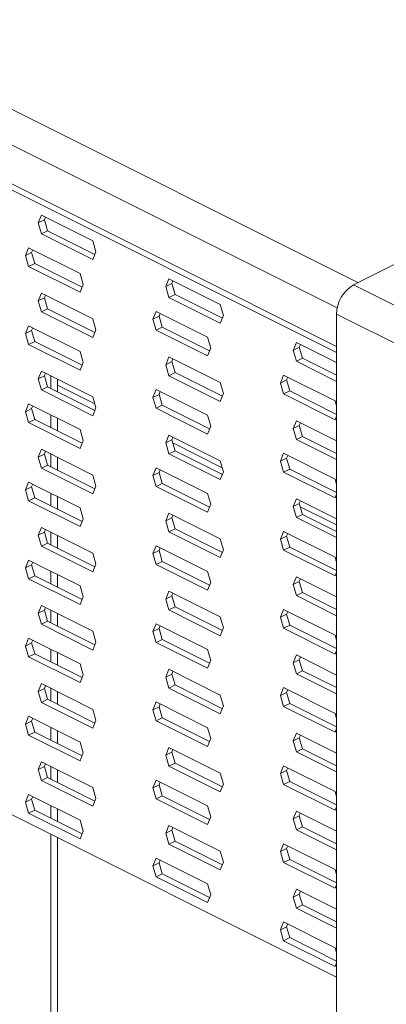
# Model space of a CAD drawing. Units: millimetres. Extents: x -1341 to 131, y -671 to 1409.
# Drawn here: x -608 to -548, y 700 to 863 of the extents above; entities that cross this region are included whole.
import ezdxf

# ---------------------------------------------------------------- set-up
doc = ezdxf.new("R2010")
doc.units = ezdxf.units.MM
doc.header["$MEASUREMENT"] = 0
doc.layers.get('0').update_dxf_attribs({"linetype": 'CONTINUOUS', "lineweight": 15})

msp = doc.modelspace()

# ---------------------------------------------------------------- linework, layer by layer
at = {"color": 7, "linetype": 'Continuous', "lineweight": 9}
for p, q in [((-659.73, 872.78), (-552.32, 819.08)), ((-555.76, 814.93), (-663.59, 868.84)), ((-553.07, 818.7), (-502.63, 843.93)), ((-555.88, 808.53), (-611.07, 836.12)), ((-555.88, 807.52), (-612.08, 835.62)), ((-605.25, 828.97), (-604.73, 830.26)), ((-605.25, 828.97), (-604.24, 829.48)), ((-604.73, 830.26), (-596.22, 826.01)), ((-604.24, 829.48), (-604.06, 829.93)), ((-603.72, 827.67), (-604.24, 829.48)), ((-604.73, 827.16), (-605.25, 828.97)), ((-604.73, 827.16), (-603.72, 827.67)), ((-596.22, 822.91), (-604.73, 827.16)), ((-595.88, 823.74), (-603.72, 827.67)), ((-607.36, 823.57), (-606.84, 824.86)), ((-606.84, 824.86), (-598.33, 820.6)), ((-606.36, 824.07), (-606.17, 824.52)), ((-596.22, 826.01), (-595.69, 824.19)), ((-607.36, 823.57), (-606.36, 824.07)), ((-606.84, 821.75), (-607.36, 823.57)), ((-605.83, 822.26), (-606.36, 824.07)), ((-595.69, 824.19), (-596.22, 822.91)), ((-606.84, 821.75), (-605.83, 822.26)), ((-598.33, 817.5), (-606.84, 821.75)), ((-597.99, 818.34), (-605.83, 822.26)), ((-598.33, 820.6), (-597.8, 818.79)), ((-584.15, 818.42), (-583.62, 819.71)), ((-583.62, 819.71), (-575.11, 815.45)), ((-597.8, 818.79), (-598.33, 817.5)), ((-584.15, 818.42), (-583.14, 818.93)), ((-583.62, 816.61), (-584.15, 818.42)), ((-583.14, 818.93), (-582.96, 819.38)), ((-582.61, 817.11), (-583.14, 818.93)), ((-516.14, 800.24), (-553.07, 818.7)), ((-605.25, 816.05), (-604.73, 817.34)), ((-605.25, 816.05), (-604.24, 816.55)), ((-604.73, 817.34), (-596.22, 813.08)), ((-604.24, 816.55), (-604.06, 817)), ((-603.72, 814.74), (-604.24, 816.55)), ((-583.62, 816.61), (-582.61, 817.11)), ((-575.11, 812.35), (-583.62, 816.61)), ((-574.77, 813.19), (-582.61, 817.11)), ((-604.73, 814.24), (-605.25, 816.05)), ((-604.73, 814.24), (-603.72, 814.74)), ((-595.88, 810.82), (-603.72, 814.74)), ((-575.11, 815.45), (-574.59, 813.64)), ((-596.22, 809.98), (-604.73, 814.24)), ((-596.22, 813.08), (-595.69, 811.27)), ((-586.26, 813.01), (-585.73, 814.3)), ((-586.26, 813.01), (-585.25, 813.52)), ((-585.73, 814.3), (-577.22, 810.05)), ((-585.25, 813.52), (-585.07, 813.97)), ((-584.72, 811.71), (-585.25, 813.52)), ((-574.59, 813.64), (-575.11, 812.35)), ((-518.94, 795.39), (-555.88, 813.86)), ((-555.88, 549.16), (-555.88, 813.86)), ((-607.36, 810.64), (-606.84, 811.93)), ((-606.84, 811.93), (-598.33, 807.68)), ((-606.36, 811.15), (-606.17, 811.6)), ((-585.73, 811.2), (-586.26, 813.01)), ((-585.73, 811.2), (-584.72, 811.71)), ((-576.88, 807.78), (-584.72, 811.71)), ((-607.36, 810.64), (-606.36, 811.15)), ((-606.84, 808.83), (-607.36, 810.64)), ((-605.83, 809.33), (-606.36, 811.15)), ((-595.69, 811.27), (-596.22, 809.98)), ((-577.22, 806.95), (-585.73, 811.2)), ((-577.22, 810.05), (-576.7, 808.23)), ((-606.84, 808.83), (-605.83, 809.33)), ((-598.33, 804.57), (-606.84, 808.83)), ((-597.99, 805.41), (-605.83, 809.33)), ((-576.7, 808.23), (-577.22, 806.95)), ((-563.04, 807.87), (-562.52, 809.16)), ((-563.04, 807.87), (-562.03, 808.37)), ((-562.52, 809.16), (-555.88, 805.84)), ((-562.03, 808.37), (-561.85, 808.82)), ((-561.51, 806.56), (-562.03, 808.37)), ((-598.33, 807.68), (-597.8, 805.86)), ((-584.15, 805.5), (-583.62, 806.79)), ((-583.62, 806.79), (-575.11, 802.53)), ((-562.52, 806.06), (-563.04, 807.87)), ((-562.52, 806.06), (-561.51, 806.56)), ((-555.88, 803.74), (-561.51, 806.56)), ((-597.8, 805.86), (-598.33, 804.57)), ((-584.15, 805.5), (-583.14, 806)), ((-583.62, 803.68), (-584.15, 805.5)), ((-583.14, 806), (-582.96, 806.45)), ((-582.61, 804.19), (-583.14, 806)), ((-555.88, 802.74), (-562.52, 806.06)), ((-605.25, 803.13), (-604.73, 804.41)), ((-605.25, 803.13), (-604.24, 803.63)), ((-604.73, 804.41), (-596.22, 800.16)), ((-604.24, 803.63), (-604.06, 804.08)), ((-603.72, 801.82), (-604.24, 803.63)), ((-603.16, 801.54), (-603.16, 803.63)), ((-583.62, 803.68), (-582.61, 804.19)), ((-575.11, 799.43), (-583.62, 803.68)), ((-574.77, 800.27), (-582.61, 804.19)), ((-565.15, 802.46), (-564.63, 803.75)), ((-564.63, 803.75), (-556.12, 799.49)), ((-564.14, 802.97), (-563.96, 803.42)), ((-604.73, 801.31), (-605.25, 803.13)), ((-604.73, 801.31), (-603.72, 801.82)), ((-595.88, 797.89), (-603.72, 801.82)), ((-602.06, 800.99), (-602.06, 803.08)), ((-595.88, 799), (-602.06, 802.09)), ((-575.11, 802.53), (-574.59, 800.72)), ((-565.15, 802.46), (-564.14, 802.97)), ((-564.63, 800.65), (-565.15, 802.46)), ((-563.62, 801.15), (-564.14, 802.97)), ((-596.22, 797.06), (-604.73, 801.31)), ((-596.22, 800.16), (-595.69, 798.35)), ((-586.26, 800.09), (-585.73, 801.38)), ((-586.26, 800.09), (-585.25, 800.59)), ((-585.73, 798.28), (-586.26, 800.09)), ((-585.73, 801.38), (-577.22, 797.12)), ((-585.25, 800.59), (-585.07, 801.05)), ((-584.72, 798.78), (-585.25, 800.59)), ((-574.59, 800.72), (-575.11, 799.43)), ((-564.63, 800.65), (-563.62, 801.15)), ((-556.12, 796.39), (-564.63, 800.65)), ((-555.88, 797.28), (-563.62, 801.15)), ((-607.36, 797.72), (-606.84, 799.01)), ((-606.84, 799.01), (-598.33, 794.75)), ((-606.36, 798.22), (-606.17, 798.67)), ((-585.73, 798.28), (-584.72, 798.78)), ((-576.88, 794.86), (-584.72, 798.78)), ((-556.12, 799.49), (-555.88, 798.67)), ((-607.36, 797.72), (-606.36, 798.22)), ((-606.84, 795.91), (-607.36, 797.72)), ((-605.83, 796.41), (-606.36, 798.22)), ((-603.16, 795.07), (-603.16, 797.17)), ((-595.69, 798.35), (-596.22, 797.06)), ((-577.22, 794.02), (-585.73, 798.28)), ((-577.22, 797.12), (-576.7, 795.31)), ((-555.88, 796.98), (-556.12, 796.39)), ((-606.84, 795.91), (-605.83, 796.41)), ((-598.33, 791.65), (-606.84, 795.91)), ((-597.99, 792.49), (-605.83, 796.41)), ((-602.06, 794.53), (-602.06, 796.62)), ((-576.7, 795.31), (-577.22, 794.02)), ((-563.04, 794.94), (-562.52, 796.23)), ((-563.04, 794.94), (-562.03, 795.45)), ((-562.52, 796.23), (-555.88, 792.91)), ((-562.03, 795.45), (-561.85, 795.9)), ((-561.51, 793.64), (-562.03, 795.45)), ((-598.33, 794.75), (-597.8, 792.94)), ((-584.15, 792.57), (-583.62, 793.86)), ((-583.62, 793.86), (-575.11, 789.61)), ((-583.14, 793.08), (-582.96, 793.53)), ((-562.52, 793.13), (-563.04, 794.94)), ((-562.52, 793.13), (-561.51, 793.64)), ((-555.88, 790.82), (-561.51, 793.64)), ((-597.8, 792.94), (-598.33, 791.65)), ((-584.15, 792.57), (-583.14, 793.08)), ((-583.62, 790.76), (-584.15, 792.57)), ((-582.61, 791.26), (-583.14, 793.08)), ((-574.78, 788.45), (-582.99, 792.56)), ((-555.88, 789.81), (-562.52, 793.13)), ((-605.25, 790.2), (-604.73, 791.49)), ((-605.25, 790.2), (-604.24, 790.71)), ((-604.73, 791.49), (-596.22, 787.23)), ((-604.24, 790.71), (-604.06, 791.16)), ((-603.72, 788.89), (-604.24, 790.71)), ((-603.16, 788.61), (-603.16, 790.7)), ((-583.62, 790.76), (-582.61, 791.26)), ((-575.11, 786.5), (-583.62, 790.76)), ((-574.77, 787.34), (-582.61, 791.26)), ((-565.15, 789.54), (-564.63, 790.83)), ((-564.63, 790.83), (-556.12, 786.57)), ((-564.14, 790.04), (-563.96, 790.49)), ((-604.73, 788.39), (-605.25, 790.2)), ((-604.73, 788.39), (-603.72, 788.89)), ((-595.88, 784.97), (-603.72, 788.89)), ((-602.06, 788.06), (-602.06, 790.16)), ((-575.11, 789.61), (-574.59, 787.79)), ((-565.15, 789.54), (-564.14, 790.04)), ((-564.63, 787.72), (-565.15, 789.54)), ((-563.62, 788.23), (-564.14, 790.04)), ((-596.22, 784.13), (-604.73, 788.39)), ((-596.22, 787.23), (-595.69, 785.42)), ((-586.26, 787.17), (-585.73, 788.45)), ((-586.26, 787.17), (-585.25, 787.67)), ((-585.73, 785.35), (-586.26, 787.17)), ((-585.73, 788.45), (-577.22, 784.2)), ((-585.25, 787.67), (-585.07, 788.12)), ((-584.72, 785.86), (-585.25, 787.67)), ((-574.59, 787.79), (-575.11, 786.5)), ((-564.63, 787.72), (-563.62, 788.23)), ((-556.12, 783.47), (-564.63, 787.72)), ((-555.88, 784.36), (-563.62, 788.23)), ((-607.36, 784.79), (-606.84, 786.08)), ((-606.84, 786.08), (-598.33, 781.83)), ((-606.36, 785.3), (-606.17, 785.75)), ((-595.69, 785.42), (-596.22, 784.13)), ((-585.73, 785.35), (-584.72, 785.86)), ((-576.88, 781.93), (-584.72, 785.86)), ((-556.12, 786.57), (-555.88, 785.75)), ((-607.36, 784.79), (-606.36, 785.3)), ((-606.84, 782.98), (-607.36, 784.79)), ((-605.83, 783.49), (-606.36, 785.3)), ((-603.16, 782.15), (-603.16, 784.24)), ((-577.22, 781.1), (-585.73, 785.35)), ((-577.22, 784.2), (-576.7, 782.39)), ((-555.88, 784.05), (-556.12, 783.47)), ((-606.84, 782.98), (-605.83, 783.49)), ((-598.33, 778.72), (-606.84, 782.98)), ((-597.99, 779.56), (-605.83, 783.49)), ((-602.06, 781.6), (-602.06, 783.7)), ((-576.7, 782.39), (-577.22, 781.1)), ((-563.04, 782.02), (-562.52, 783.31)), ((-563.04, 782.02), (-562.03, 782.52)), ((-562.52, 783.31), (-555.88, 779.99)), ((-562.03, 782.52), (-561.85, 782.97)), ((-561.51, 780.71), (-562.03, 782.52)), ((-598.33, 781.83), (-597.8, 780.01)), ((-584.15, 779.65), (-583.62, 780.94)), ((-583.62, 780.94), (-575.11, 776.68)), ((-583.14, 780.15), (-582.96, 780.6)), ((-562.52, 780.21), (-563.04, 782.02)), ((-562.52, 780.21), (-561.51, 780.71)), ((-555.88, 779), (-561.88, 782)), ((-555.88, 777.9), (-561.51, 780.71)), ((-597.8, 780.01), (-598.33, 778.72)), ((-584.15, 779.65), (-583.14, 780.15)), ((-583.62, 777.83), (-584.15, 779.65)), ((-582.61, 778.34), (-583.14, 780.15)), ((-555.88, 776.89), (-562.52, 780.21)), ((-605.25, 777.28), (-604.73, 778.57)), ((-605.25, 777.28), (-604.24, 777.78)), ((-604.73, 775.46), (-605.25, 777.28)), ((-604.73, 778.57), (-596.22, 774.31)), ((-604.24, 777.78), (-604.06, 778.23)), ((-603.72, 775.97), (-604.24, 777.78)), ((-603.16, 775.69), (-603.16, 777.78)), ((-602.06, 775.14), (-602.06, 777.23)), ((-583.62, 777.83), (-582.61, 778.34)), ((-575.11, 773.58), (-583.62, 777.83)), ((-574.77, 774.42), (-582.61, 778.34)), ((-565.15, 776.61), (-564.63, 777.9)), ((-564.63, 777.9), (-556.12, 773.65)), ((-564.14, 777.12), (-563.96, 777.57)), ((-604.73, 775.46), (-603.72, 775.97)), ((-595.88, 772.05), (-603.72, 775.97)), ((-575.11, 776.68), (-574.59, 774.87)), ((-565.15, 776.61), (-564.14, 777.12)), ((-564.63, 774.8), (-565.15, 776.61)), ((-563.62, 775.3), (-564.14, 777.12)), ((-596.22, 771.21), (-604.73, 775.46)), ((-596.22, 774.31), (-595.69, 772.5)), ((-586.26, 774.24), (-585.73, 775.53)), ((-586.26, 774.24), (-585.25, 774.75)), ((-585.73, 772.43), (-586.26, 774.24)), ((-585.73, 775.53), (-577.22, 771.27)), ((-585.25, 774.75), (-585.07, 775.2)), ((-584.72, 772.93), (-585.25, 774.75)), ((-574.59, 774.87), (-575.11, 773.58)), ((-564.63, 774.8), (-563.62, 775.3)), ((-556.12, 770.54), (-564.63, 774.8)), ((-555.88, 771.43), (-563.62, 775.3)), ((-607.36, 771.87), (-606.84, 773.16)), ((-607.36, 771.87), (-606.36, 772.37)), ((-606.84, 773.16), (-598.33, 768.9)), ((-606.36, 772.37), (-606.17, 772.82)), ((-605.83, 770.56), (-606.36, 772.37)), ((-595.69, 772.5), (-596.22, 771.21)), ((-585.73, 772.43), (-584.72, 772.93)), ((-577.22, 768.17), (-585.73, 772.43)), ((-576.88, 769.01), (-584.72, 772.93)), ((-556.12, 773.65), (-555.88, 772.82)), ((-606.84, 770.06), (-607.36, 771.87)), ((-603.16, 769.22), (-603.16, 771.32)), ((-602.06, 768.68), (-602.06, 770.77)), ((-577.22, 771.27), (-576.7, 769.46)), ((-555.88, 771.13), (-556.12, 770.54)), ((-606.84, 770.06), (-605.83, 770.56)), ((-598.33, 765.8), (-606.84, 770.06)), ((-597.99, 766.64), (-605.83, 770.56)), ((-576.7, 769.46), (-577.22, 768.17)), ((-563.04, 769.1), (-562.52, 770.38)), ((-563.04, 769.1), (-562.03, 769.6)), ((-562.52, 767.28), (-563.04, 769.1)), ((-562.52, 770.38), (-555.88, 767.06)), ((-562.03, 769.6), (-561.85, 770.05)), ((-561.51, 767.79), (-562.03, 769.6)), ((-598.33, 768.9), (-597.8, 767.09)), ((-584.15, 766.72), (-583.62, 768.01)), ((-583.62, 768.01), (-575.11, 763.76)), ((-583.14, 767.23), (-582.96, 767.68)), ((-562.52, 767.28), (-561.51, 767.79)), ((-555.88, 764.97), (-561.51, 767.79)), ((-597.8, 767.09), (-598.33, 765.8)), ((-584.15, 766.72), (-583.14, 767.23)), ((-583.62, 764.91), (-584.15, 766.72)), ((-582.61, 765.41), (-583.14, 767.23)), ((-555.88, 763.96), (-562.52, 767.28)), ((-605.25, 764.35), (-604.73, 765.64)), ((-605.25, 764.35), (-604.24, 764.86)), ((-604.73, 762.54), (-605.25, 764.35)), ((-604.73, 765.64), (-596.22, 761.38)), ((-604.24, 764.86), (-604.06, 765.31)), ((-603.72, 763.04), (-604.24, 764.86)), ((-603.16, 762.76), (-603.16, 764.85)), ((-602.06, 762.22), (-602.06, 764.31)), ((-583.62, 764.91), (-582.61, 765.41)), ((-575.11, 760.65), (-583.62, 764.91)), ((-574.77, 761.49), (-582.61, 765.41)), ((-565.15, 763.69), (-564.63, 764.98)), ((-564.63, 764.98), (-556.12, 760.72)), ((-564.14, 764.19), (-563.96, 764.64)), ((-604.73, 762.54), (-603.72, 763.04)), ((-595.88, 759.12), (-603.72, 763.04)), ((-586.26, 761.32), (-585.73, 762.61)), ((-585.73, 762.61), (-577.22, 758.35)), ((-575.11, 763.76), (-574.59, 761.94)), ((-565.15, 763.69), (-564.14, 764.19)), ((-564.63, 761.87), (-565.15, 763.69)), ((-563.62, 762.38), (-564.14, 764.19)), ((-596.22, 758.28), (-604.73, 762.54)), ((-596.22, 761.38), (-595.69, 759.57)), ((-586.26, 761.32), (-585.25, 761.82)), ((-585.73, 759.5), (-586.26, 761.32)), ((-585.25, 761.82), (-585.07, 762.27)), ((-584.72, 760.01), (-585.25, 761.82)), ((-574.59, 761.94), (-575.11, 760.65)), ((-564.63, 761.87), (-563.62, 762.38)), ((-556.12, 757.62), (-564.63, 761.87)), ((-555.88, 758.51), (-563.62, 762.38)), ((-607.36, 758.94), (-606.84, 760.23)), ((-607.36, 758.94), (-606.36, 759.45)), ((-606.84, 760.23), (-598.33, 755.98)), ((-606.36, 759.45), (-606.17, 759.9)), ((-605.83, 757.64), (-606.36, 759.45)), ((-595.69, 759.57), (-596.22, 758.28)), ((-585.73, 759.5), (-584.72, 760.01)), ((-577.22, 755.25), (-585.73, 759.5)), ((-576.88, 756.09), (-584.72, 760.01)), ((-556.12, 760.72), (-555.88, 759.9)), ((-606.84, 757.13), (-607.36, 758.94)), ((-603.16, 756.3), (-603.16, 758.39)), ((-602.06, 755.75), (-602.06, 757.85)), ((-577.22, 758.35), (-576.7, 756.54)), ((-555.88, 758.2), (-556.12, 757.62)), ((-606.84, 757.13), (-605.83, 757.64)), ((-598.33, 752.88), (-606.84, 757.13)), ((-597.99, 753.71), (-605.83, 757.64)), ((-576.7, 756.54), (-577.22, 755.25)), ((-563.04, 756.17), (-562.52, 757.46)), ((-563.04, 756.17), (-562.03, 756.68)), ((-562.52, 754.36), (-563.04, 756.17)), ((-562.52, 757.46), (-555.88, 754.14)), ((-562.03, 756.68), (-561.85, 757.13)), ((-561.51, 754.86), (-562.03, 756.68)), ((-598.33, 755.98), (-597.8, 754.16)), ((-584.15, 753.8), (-583.62, 755.09)), ((-583.62, 755.09), (-575.11, 750.83)), ((-583.14, 754.3), (-582.96, 754.75)), ((-562.52, 754.36), (-561.51, 754.86)), ((-555.88, 752.05), (-561.51, 754.86)), ((-597.8, 754.16), (-598.33, 752.88)), ((-584.15, 753.8), (-583.14, 754.3)), ((-583.62, 751.99), (-584.15, 753.8)), ((-582.61, 752.49), (-583.14, 754.3)), ((-555.88, 751.04), (-562.52, 754.36)), ((-605.25, 751.43), (-604.73, 752.72)), ((-605.25, 751.43), (-604.24, 751.93)), ((-604.73, 749.61), (-605.25, 751.43)), ((-604.73, 752.72), (-596.22, 748.46)), ((-604.24, 751.93), (-604.06, 752.38)), ((-603.72, 750.12), (-604.24, 751.93)), ((-603.16, 749.84), (-603.16, 751.93)), ((-602.06, 749.29), (-602.06, 751.38)), ((-583.62, 751.99), (-582.61, 752.49)), ((-575.11, 747.73), (-583.62, 751.99)), ((-574.77, 748.57), (-582.61, 752.49)), ((-565.15, 750.76), (-564.63, 752.05)), ((-565.15, 750.76), (-564.14, 751.27)), ((-564.63, 752.05), (-556.12, 747.8)), ((-564.14, 751.27), (-563.96, 751.72)), ((-563.62, 749.45), (-564.14, 751.27)), ((-604.73, 749.61), (-603.72, 750.12)), ((-596.22, 745.36), (-604.73, 749.61)), ((-595.88, 746.2), (-603.72, 750.12)), ((-586.26, 748.39), (-585.73, 749.68)), ((-585.73, 749.68), (-577.22, 745.42)), ((-575.11, 750.83), (-574.59, 749.02)), ((-564.63, 748.95), (-565.15, 750.76)), ((-596.22, 748.46), (-595.69, 746.65)), ((-586.26, 748.39), (-585.25, 748.9)), ((-585.73, 746.58), (-586.26, 748.39)), ((-585.25, 748.9), (-585.07, 749.35)), ((-584.72, 747.08), (-585.25, 748.9)), ((-574.59, 749.02), (-575.11, 747.73)), ((-564.63, 748.95), (-563.62, 749.45)), ((-556.12, 744.69), (-564.63, 748.95)), ((-555.88, 745.58), (-563.62, 749.45)), ((-607.36, 746.02), (-606.84, 747.31)), ((-607.36, 746.02), (-606.36, 746.52)), ((-606.84, 747.31), (-598.33, 743.05)), ((-606.36, 746.52), (-606.17, 746.98)), ((-605.83, 744.71), (-606.36, 746.52)), ((-595.69, 746.65), (-596.22, 745.36)), ((-585.73, 746.58), (-584.72, 747.08)), ((-577.22, 742.32), (-585.73, 746.58)), ((-576.88, 743.16), (-584.72, 747.08)), ((-556.12, 747.8), (-555.88, 746.97)), ((-606.84, 744.21), (-607.36, 746.02)), ((-606.84, 744.21), (-605.83, 744.71)), ((-597.99, 740.79), (-605.83, 744.71)), ((-603.16, 743.37), (-603.16, 745.47)), ((-602.06, 742.83), (-602.06, 744.92)), ((-577.22, 745.42), (-576.7, 743.61)), ((-555.88, 745.28), (-556.12, 744.69)), ((-598.33, 739.95), (-606.84, 744.21)), ((-598.33, 743.05), (-597.8, 741.24)), ((-576.7, 743.61), (-577.22, 742.32)), ((-563.04, 743.25), (-562.52, 744.53)), ((-563.04, 743.25), (-562.03, 743.75)), ((-562.52, 741.43), (-563.04, 743.25)), ((-562.52, 744.53), (-555.88, 741.22)), ((-562.03, 743.75), (-561.85, 744.2)), ((-561.51, 741.94), (-562.03, 743.75)), ((-584.15, 740.87), (-583.62, 742.16)), ((-583.62, 742.16), (-575.11, 737.91)), ((-583.14, 741.38), (-582.96, 741.83)), ((-562.52, 741.43), (-561.51, 741.94)), ((-555.88, 738.11), (-562.52, 741.43)), ((-555.88, 739.12), (-561.51, 741.94)), ((-605.25, 738.5), (-604.73, 739.79)), ((-604.73, 739.79), (-596.22, 735.54)), ((-597.8, 741.24), (-598.33, 739.95)), ((-584.15, 740.87), (-583.14, 741.38)), ((-583.62, 739.06), (-584.15, 740.87)), ((-582.61, 739.57), (-583.14, 741.38)), ((-605.25, 738.5), (-604.24, 739.01)), ((-604.73, 736.69), (-605.25, 738.5)), ((-604.24, 739.01), (-604.06, 739.46)), ((-603.72, 737.19), (-604.24, 739.01)), ((-603.16, 736.91), (-603.16, 739.01)), ((-602.06, 736.37), (-602.06, 738.46)), ((-583.62, 739.06), (-582.61, 739.57)), ((-575.11, 734.81), (-583.62, 739.06)), ((-574.77, 735.64), (-582.61, 739.57)), ((-565.15, 737.84), (-564.63, 739.13)), ((-565.15, 737.84), (-564.14, 738.34)), ((-564.63, 739.13), (-556.12, 734.87)), ((-564.14, 738.34), (-563.96, 738.79)), ((-563.62, 736.53), (-564.14, 738.34)), ((-604.73, 736.69), (-603.72, 737.19)), ((-596.22, 732.43), (-604.73, 736.69)), ((-595.88, 733.27), (-603.72, 737.19)), ((-586.26, 735.47), (-585.73, 736.76)), ((-585.73, 736.76), (-577.22, 732.5)), ((-575.11, 737.91), (-574.59, 736.09)), ((-564.63, 736.03), (-565.15, 737.84)), ((-564.63, 736.03), (-563.62, 736.53)), ((-555.88, 732.66), (-563.62, 736.53)), ((-596.22, 735.54), (-595.69, 733.72)), ((-586.26, 735.47), (-585.25, 735.97)), ((-585.73, 733.65), (-586.26, 735.47)), ((-585.25, 735.97), (-585.07, 736.42)), ((-584.72, 734.16), (-585.25, 735.97)), ((-574.59, 736.09), (-575.11, 734.81)), ((-556.12, 731.77), (-564.63, 736.03)), ((-556.12, 734.87), (-555.88, 734.05)), ((-607.36, 733.1), (-606.84, 734.38)), ((-607.36, 733.1), (-606.36, 733.6)), ((-606.84, 734.38), (-598.33, 730.13)), ((-606.36, 733.6), (-606.17, 734.05)), ((-605.83, 731.79), (-606.36, 733.6)), ((-595.69, 733.72), (-596.22, 732.43)), ((-585.73, 733.65), (-584.72, 734.16)), ((-577.22, 729.4), (-585.73, 733.65)), ((-576.88, 730.24), (-584.72, 734.16)), ((-555.88, 704.12), (-612.08, 732.22)), ((-606.84, 731.28), (-607.36, 733.1)), ((-606.84, 731.28), (-605.83, 731.79)), ((-597.99, 727.86), (-605.83, 731.79)), ((-603.16, 730.45), (-603.16, 732.54)), ((-602.06, 729.9), (-602.06, 732)), ((-577.22, 732.5), (-576.7, 730.69)), ((-563.04, 730.32), (-562.52, 731.61)), ((-562.52, 731.61), (-555.88, 728.29)), ((-555.88, 732.35), (-556.12, 731.77)), ((-598.33, 727.03), (-606.84, 731.28)), ((-598.33, 730.13), (-597.8, 728.32)), ((-576.7, 730.69), (-577.22, 729.4)), ((-563.04, 730.32), (-562.03, 730.83)), ((-562.52, 728.51), (-563.04, 730.32)), ((-562.03, 730.83), (-561.85, 731.28)), ((-561.51, 729.01), (-562.03, 730.83)), ((-584.15, 727.95), (-583.62, 729.24)), ((-584.15, 727.95), (-583.14, 728.45)), ((-583.62, 729.24), (-575.11, 724.98)), ((-583.14, 728.45), (-582.96, 728.9)), ((-582.61, 726.64), (-583.14, 728.45)), ((-562.52, 728.51), (-561.51, 729.01)), ((-555.88, 725.19), (-562.52, 728.51)), ((-555.88, 726.2), (-561.51, 729.01)), ((-603.16, 696.45), (-603.16, 727.76)), ((-602.06, 695.91), (-602.06, 727.21)), ((-597.8, 728.32), (-598.33, 727.03)), ((-583.62, 726.14), (-584.15, 727.95)), ((-583.62, 726.14), (-582.61, 726.64)), ((-575.11, 721.88), (-583.62, 726.14)), ((-574.77, 722.72), (-582.61, 726.64)), ((-565.15, 724.91), (-564.63, 726.2)), ((-565.15, 724.91), (-564.14, 725.42)), ((-564.63, 726.2), (-556.12, 721.95)), ((-564.14, 725.42), (-563.96, 725.87)), ((-563.62, 723.61), (-564.14, 725.42)), ((-586.26, 722.54), (-585.73, 723.83)), ((-585.73, 723.83), (-577.22, 719.58)), ((-585.25, 723.05), (-585.07, 723.5)), ((-575.11, 724.98), (-574.59, 723.17)), ((-564.63, 723.1), (-565.15, 724.91)), ((-564.63, 723.1), (-563.62, 723.61)), ((-555.88, 719.74), (-563.62, 723.61)), ((-586.26, 722.54), (-585.25, 723.05)), ((-585.73, 720.73), (-586.26, 722.54)), ((-584.72, 721.23), (-585.25, 723.05)), ((-574.59, 723.17), (-575.11, 721.88)), ((-556.12, 718.85), (-564.63, 723.1)), ((-556.12, 721.95), (-555.88, 721.13)), ((-585.73, 720.73), (-584.72, 721.23)), ((-577.22, 716.47), (-585.73, 720.73)), ((-576.88, 717.31), (-584.72, 721.23)), ((-577.22, 719.58), (-576.7, 717.76)), ((-563.04, 717.4), (-562.52, 718.69)), ((-562.52, 718.69), (-555.88, 715.37)), ((-555.88, 719.43), (-556.12, 718.85)), ((-576.7, 717.76), (-577.22, 716.47)), ((-563.04, 717.4), (-562.03, 717.9)), ((-562.52, 715.58), (-563.04, 717.4)), ((-562.03, 717.9), (-561.85, 718.35)), ((-561.51, 716.09), (-562.03, 717.9)), ((-562.52, 715.58), (-561.51, 716.09)), ((-555.88, 712.26), (-562.52, 715.58)), ((-555.88, 713.27), (-561.51, 716.09)), ((-565.15, 711.99), (-564.63, 713.28)), ((-565.15, 711.99), (-564.14, 712.49)), ((-564.63, 713.28), (-556.12, 709.02)), ((-564.14, 712.49), (-563.96, 712.94)), ((-563.62, 710.68), (-564.14, 712.49)), ((-564.63, 710.18), (-565.15, 711.99)), ((-564.63, 710.18), (-563.62, 710.68)), ((-555.88, 706.81), (-563.62, 710.68)), ((-556.12, 705.92), (-564.63, 710.18)), ((-556.12, 709.02), (-555.88, 708.2)), ((-555.88, 706.51), (-556.12, 705.92))]:
    msp.add_line(p, q, dxfattribs=at)
msp.add_arc((-550.13, 813.76), 5.75, 120.7579, 179.0322, dxfattribs=at)

doc.saveas('drawing.dxf')
